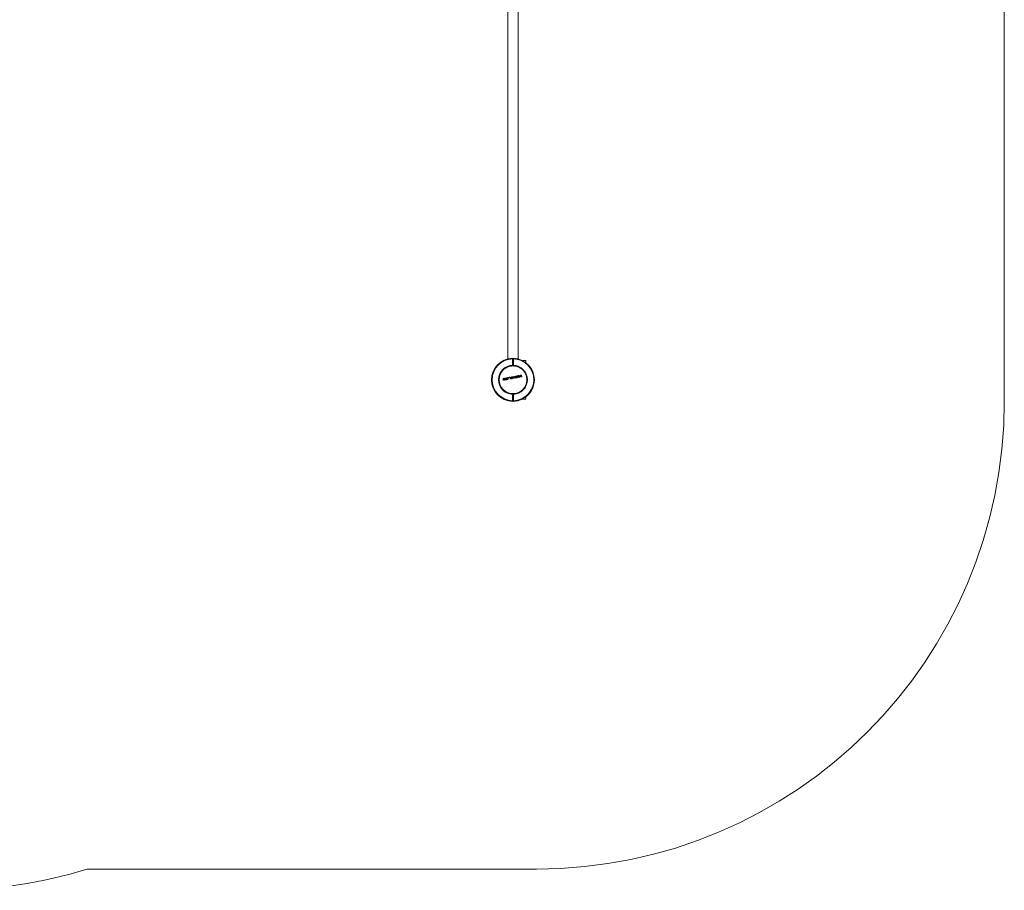
# Model space of a CAD drawing. Units: millimetres. Extents: x -3037 to 3278, y -3024 to 3389.
# Drawn here: x 120 to 3278, y -3024 to -232 of the extents above; entities that cross this region are included whole.
import ezdxf

# ---------------------------------------------------------------- set-up
doc = ezdxf.new("R2010")
doc.units = ezdxf.units.MM

msp = doc.modelspace()

# ---------------------------------------------------------------- linework, layer by layer
at = {"color": 7, "linetype": 'Continuous', "lineweight": 15}
for p, q in [((3278.2, -1456), (3278.2, 1889)), ((1685.7, -165.3), (1685.7, -1319.6)), ((1719.2, -1319.6), (1719.2, -165.3)), ((1701, -1317.4), (1701, -1319.4)), ((1701, -1319.4), (1701, -1340)), ((1703.9, -1319.4), (1703.9, -1317.4)), ((1703.9, -1340), (1703.9, -1319.4)), ((1742.4, -1324.7), (1733.4, -1324.7)), ((1733.4, -1324.7), (1733.4, -1325)), ((1743.4, -1325.7), (1743.4, -1331.2)), ((1697.7, -1342.5), (1696, -1342.5)), ((1701, -1340), (1701, -1342)), ((1703.9, -1342), (1703.9, -1340)), ((1708.8, -1342.5), (1707.1, -1342.5)), ((1671.5, -1387.5), (1671.6, -1385.6)), ((1672.1, -1385.8), (1671.5, -1387.5)), ((1673.2, -1384.6), (1671.9, -1388.3)), ((1672.1, -1385.8), (1673.4, -1382.1)), ((1673.2, -1384.6), (1673.6, -1383.3)), ((1673.6, -1383.3), (1674, -1384.3)), ((1675.6, -1386.8), (1675, -1385.1)), ((1675.6, -1384.9), (1675.6, -1381.7)), ((1675.6, -1384.9), (1675.6, -1386.7)), ((1684.6, -1379.9), (1683.5, -1380.3)), ((1684.7, -1385.2), (1683.6, -1385.3)), ((1683.6, -1385.9), (1684.8, -1385.9)), ((1693.8, -1378.2), (1693.7, -1384.1)), ((1695.9, -1383.7), (1695.2, -1383.8)), ((1697.5, -1383.1), (1697.5, -1382.4)), ((1697.5, -1383.1), (1699.2, -1383.1)), ((1704.8, -1381.9), (1704.9, -1379)), ((1709.5, -1381), (1708.7, -1381.2)), ((1710.5, -1377.6), (1710.9, -1375.9)), ((1710.9, -1375.9), (1711.2, -1377.4)), ((1711.2, -1374.8), (1712, -1377.8)), ((1712.2, -1379), (1712, -1377.8)), ((1712.3, -1379.4), (1712.2, -1379)), ((1712.6, -1377.9), (1712.3, -1379.4)), ((1713.4, -1377), (1713.7, -1375.3)), ((1713.7, -1375.3), (1714.2, -1376.9)), ((1714, -1374.3), (1715.9, -1379.8)), ((1717.9, -1376.1), (1718.3, -1374.4)), ((1718.3, -1374.4), (1718.6, -1375.9)), ((1719.7, -1378), (1719.6, -1377.5)), ((1720, -1376.4), (1719.7, -1378)), ((1720.8, -1375.6), (1720.1, -1379)), ((1720.8, -1375.6), (1721.1, -1373.9)), ((1721.1, -1373.9), (1721.6, -1375.4)), ((1725.3, -1374.7), (1724.3, -1378.1)), ((1725.3, -1374.7), (1725.7, -1373)), ((1725.7, -1373), (1726.1, -1374.5)), ((1726.8, -1377.7), (1726.1, -1374.5)), ((1727.1, -1376.1), (1726.8, -1374.9)), ((1727.1, -1376.5), (1727.1, -1376.1)), ((1727.4, -1375), (1727.2, -1376.5)), ((1728.2, -1374.1), (1728.5, -1372.4)), ((1728.5, -1372.4), (1729, -1374)), ((1730, -1377), (1729, -1374)), ((1701, -1431.5), (1701, -1433.5)), ((1701, -1433.5), (1701, -1454)), ((1703.9, -1435.7), (1701, -1435.7)), ((1701, -1445.7), (1703.9, -1445.7)), ((1703.9, -1433.5), (1703.9, -1431.5)), ((1703.9, -1454), (1703.9, -1433.5)), ((1733.4, -1448.4), (1733.4, -1448.7)), ((1733.4, -1448.7), (1742.4, -1448.7)), ((1743.4, -1442.2), (1743.4, -1447.7)), ((1701, -1454), (1701, -1456)), ((1703.9, -1456), (1703.9, -1454)), ((337.1, -2956), (1778.2, -2956))]:
    msp.add_line(p, q, dxfattribs=at)
at = {"color": 7, "linetype": 'Continuous', "lineweight": 15, "flags": 128}
for points in [[(1670.9, -1388.5), (1670.9, -1387.8), (1670.9, -1387), (1670.9, -1386.3), (1670.9, -1385.6), (1670.9, -1384.8), (1670.9, -1384.1), (1670.9, -1383.3), (1671, -1382.6)], [(1671.9, -1388.3), (1671.8, -1388.3), (1671.6, -1388.4), (1671.5, -1388.4), (1671.4, -1388.4), (1671.3, -1388.4), (1671.1, -1388.5), (1671, -1388.5), (1670.9, -1388.5)], [(1671.6, -1382.5), (1671.6, -1382.9), (1671.6, -1383.2), (1671.6, -1383.6), (1671.6, -1384), (1671.6, -1384.4), (1671.6, -1384.8), (1671.6, -1385.2), (1671.6, -1385.6)], [(1673.6, -1383.3), (1673.6, -1383.3), (1673.6, -1383.3), (1673.6, -1383.3), (1673.6, -1383.3), (1673.6, -1383.3), (1673.6, -1383.3), (1673.6, -1383.3), (1673.6, -1383.3)], [(1673.8, -1382.1), (1673.9, -1382.4), (1674.1, -1382.8), (1674.2, -1383.2), (1674.4, -1383.6), (1674.5, -1383.9), (1674.7, -1384.3), (1674.8, -1384.7), (1675, -1385.1)], [(1675.3, -1387.6), (1675.1, -1387.2), (1675, -1386.8), (1674.8, -1386.4), (1674.6, -1386), (1674.5, -1385.6), (1674.3, -1385.1), (1674.1, -1384.7), (1674, -1384.3)], [(1676.2, -1387.5), (1676.1, -1387.5), (1676, -1387.5), (1675.9, -1387.5), (1675.8, -1387.6), (1675.6, -1387.6), (1675.5, -1387.6), (1675.4, -1387.6), (1675.3, -1387.6)], [(1675.6, -1381.7), (1675.7, -1381.7), (1675.8, -1381.7), (1675.9, -1381.7), (1676, -1381.6), (1676, -1381.6), (1676.1, -1381.6), (1676.2, -1381.6), (1676.3, -1381.6)], [(1675.6, -1386.8), (1675.6, -1386.8), (1675.6, -1386.8), (1675.6, -1386.8), (1675.6, -1386.8), (1675.6, -1386.8), (1675.6, -1386.7), (1675.6, -1386.7), (1675.6, -1386.7)], [(1676.3, -1381.6), (1676.3, -1382.3), (1676.3, -1383), (1676.3, -1383.8), (1676.3, -1384.5), (1676.3, -1385.2), (1676.3, -1386), (1676.2, -1386.7), (1676.2, -1387.5)], [(1683.6, -1385.9), (1683.6, -1385.8), (1683.6, -1385.8), (1683.6, -1385.7), (1683.6, -1385.6), (1683.6, -1385.5), (1683.6, -1385.4), (1683.6, -1385.4), (1683.6, -1385.3)], [(1688.6, -1379.9), (1688.6, -1379.8), (1688.6, -1379.7), (1688.6, -1379.6), (1688.7, -1379.5), (1688.7, -1379.5), (1688.7, -1379.4), (1688.7, -1379.3), (1688.7, -1379.2)], [(1689.4, -1379.8), (1689.3, -1379.8), (1689.2, -1379.8), (1689.1, -1379.8), (1689, -1379.8), (1688.9, -1379.9), (1688.8, -1379.9), (1688.7, -1379.9), (1688.6, -1379.9)], [(1689.5, -1379), (1689.5, -1379.1), (1689.5, -1379.2), (1689.5, -1379.3), (1689.5, -1379.4), (1689.5, -1379.5), (1689.4, -1379.6), (1689.4, -1379.7), (1689.4, -1379.8)], [(1690.4, -1378.8), (1690.8, -1378.8), (1691.2, -1378.7), (1691.7, -1378.6), (1692.1, -1378.5), (1692.5, -1378.4), (1692.9, -1378.3), (1693.4, -1378.3), (1693.8, -1378.2)], [(1690.4, -1379.5), (1690.4, -1379.4), (1690.4, -1379.3), (1690.4, -1379.3), (1690.4, -1379.2), (1690.4, -1379.1), (1690.4, -1379), (1690.4, -1378.9), (1690.4, -1378.8)], [(1693.1, -1379), (1692.8, -1379), (1692.4, -1379.1), (1692.1, -1379.2), (1691.7, -1379.2), (1691.4, -1379.3), (1691.1, -1379.4), (1690.7, -1379.4), (1690.4, -1379.5)], [(1693, -1384.2), (1693, -1383.6), (1693, -1382.9), (1693, -1382.2), (1693.1, -1381.6), (1693.1, -1380.9), (1693.1, -1380.3), (1693.1, -1379.6), (1693.1, -1379)], [(1693.7, -1384.1), (1693.6, -1384.1), (1693.5, -1384.1), (1693.5, -1384.1), (1693.4, -1384.1), (1693.3, -1384.2), (1693.2, -1384.2), (1693.1, -1384.2), (1693, -1384.2)], [(1695.2, -1377.9), (1695.3, -1377.9), (1695.4, -1377.9), (1695.5, -1377.8), (1695.6, -1377.8), (1695.7, -1377.8), (1695.8, -1377.8), (1695.8, -1377.8), (1695.9, -1377.8)], [(1695.2, -1383.8), (1695.2, -1383), (1695.2, -1382.3), (1695.2, -1381.6), (1695.2, -1380.8), (1695.2, -1380.1), (1695.2, -1379.4), (1695.2, -1378.6), (1695.2, -1377.9)], [(1695.9, -1377.8), (1695.9, -1378.5), (1695.9, -1379.2), (1695.9, -1380), (1695.9, -1380.7), (1695.9, -1381.4), (1695.9, -1382.2), (1695.9, -1382.9), (1695.9, -1383.7)], [(1700.9, -1377.1), (1700.9, -1377.2), (1700.9, -1377.3), (1700.8, -1377.3), (1700.8, -1377.4), (1700.8, -1377.5), (1700.8, -1377.6), (1700.8, -1377.6), (1700.8, -1377.7)], [(1701.4, -1376.7), (1701.5, -1376.7), (1701.6, -1376.7), (1701.7, -1376.6), (1701.8, -1376.6), (1701.9, -1376.6), (1702, -1376.6), (1702.1, -1376.6), (1702.3, -1376.5)], [(1704.1, -1379.1), (1703.7, -1378.8), (1703.4, -1378.5), (1703.1, -1378.2), (1702.8, -1377.9), (1702.4, -1377.6), (1702.1, -1377.3), (1701.8, -1377), (1701.4, -1376.7)], [(1701.6, -1382.5), (1701.9, -1382.1), (1702.2, -1381.7), (1702.5, -1381.2), (1702.8, -1380.8), (1703.1, -1380.4), (1703.4, -1379.9), (1703.8, -1379.5), (1704.1, -1379.1)], [(1702.3, -1376.5), (1702.6, -1376.8), (1702.9, -1377.1), (1703.2, -1377.4), (1703.5, -1377.7), (1703.9, -1378), (1704.2, -1378.3), (1704.5, -1378.6), (1704.9, -1378.9)], [(1704.9, -1379), (1704.6, -1379.4), (1704.3, -1379.8), (1704, -1380.3), (1703.7, -1380.7), (1703.4, -1381.1), (1703.1, -1381.5), (1702.8, -1382), (1702.4, -1382.4)], [(1704.9, -1376), (1705, -1376), (1705.1, -1376), (1705.2, -1376), (1705.2, -1376), (1705.3, -1375.9), (1705.4, -1375.9), (1705.5, -1375.9), (1705.6, -1375.9)], [(1704.9, -1378.9), (1704.9, -1378.5), (1704.9, -1378.2), (1704.9, -1377.8), (1704.9, -1377.5), (1704.9, -1377.1), (1704.9, -1376.7), (1704.9, -1376.4), (1704.9, -1376)], [(1705.6, -1375.9), (1705.6, -1376.6), (1705.6, -1377.3), (1705.6, -1378.1), (1705.6, -1378.8), (1705.5, -1379.6), (1705.5, -1380.3), (1705.5, -1381), (1705.5, -1381.8)], [(1707.1, -1375.6), (1707.2, -1375.6), (1707.3, -1375.6), (1707.4, -1375.5), (1707.5, -1375.5), (1707.6, -1375.5), (1707.7, -1375.5), (1707.8, -1375.5), (1707.9, -1375.4)], [(1707.1, -1376.4), (1707.1, -1376.3), (1707.1, -1376.2), (1707.1, -1376.1), (1707.1, -1376), (1707.1, -1375.9), (1707.1, -1375.8), (1707.1, -1375.7), (1707.1, -1375.6)], [(1707.9, -1376.2), (1707.8, -1376.2), (1707.7, -1376.2), (1707.6, -1376.3), (1707.5, -1376.3), (1707.4, -1376.3), (1707.3, -1376.3), (1707.2, -1376.3), (1707.1, -1376.4)], [(1707.9, -1375.4), (1707.9, -1375.5), (1707.9, -1375.6), (1707.9, -1375.7), (1707.9, -1375.8), (1707.9, -1375.9), (1707.9, -1376), (1707.9, -1376.1), (1707.9, -1376.2)], [(1708.7, -1381.2), (1708.9, -1380.4), (1709.2, -1379.6), (1709.4, -1378.8), (1709.7, -1378), (1709.9, -1377.2), (1710.1, -1376.5), (1710.4, -1375.7), (1710.6, -1374.9)], [(1710.5, -1377.6), (1710.3, -1378), (1710.2, -1378.4), (1710.1, -1378.9), (1710, -1379.3), (1709.8, -1379.7), (1709.7, -1380.2), (1709.6, -1380.6), (1709.5, -1381)], [(1710.6, -1374.9), (1710.7, -1374.9), (1710.7, -1374.9), (1710.8, -1374.9), (1710.9, -1374.9), (1711, -1374.8), (1711.1, -1374.8), (1711.1, -1374.8), (1711.2, -1374.8)], [(1710.9, -1375.9), (1710.9, -1375.9), (1710.9, -1375.9), (1710.9, -1375.9), (1710.9, -1375.9), (1710.9, -1375.9), (1710.9, -1375.9), (1710.9, -1375.9), (1710.9, -1375.9)], [(1712, -1380.5), (1711.9, -1380.1), (1711.8, -1379.7), (1711.7, -1379.3), (1711.6, -1378.9), (1711.5, -1378.5), (1711.4, -1378.1), (1711.3, -1377.7), (1711.2, -1377.4)], [(1712.7, -1380.4), (1712.6, -1380.4), (1712.5, -1380.4), (1712.4, -1380.4), (1712.3, -1380.5), (1712.3, -1380.5), (1712.2, -1380.5), (1712.1, -1380.5), (1712, -1380.5)], [(1712.3, -1379.4), (1712.3, -1379.4), (1712.3, -1379.4), (1712.3, -1379.4), (1712.3, -1379.4), (1712.3, -1379.4), (1712.3, -1379.4), (1712.3, -1379.4), (1712.3, -1379.4)], [(1712.6, -1377.9), (1712.7, -1377.4), (1712.8, -1377), (1712.9, -1376.6), (1713, -1376.1), (1713, -1375.7), (1713.1, -1375.3), (1713.2, -1374.8), (1713.3, -1374.4)], [(1713.4, -1377), (1713.3, -1377.4), (1713.2, -1377.8), (1713.1, -1378.3), (1713, -1378.7), (1713, -1379.1), (1712.9, -1379.5), (1712.8, -1380), (1712.7, -1380.4)], [(1713.3, -1374.4), (1713.4, -1374.4), (1713.5, -1374.4), (1713.6, -1374.3), (1713.6, -1374.3), (1713.7, -1374.3), (1713.8, -1374.3), (1713.9, -1374.3), (1714, -1374.3)], [(1713.7, -1375.3), (1713.7, -1375.3), (1713.7, -1375.3), (1713.7, -1375.3), (1713.7, -1375.3), (1713.7, -1375.3), (1713.7, -1375.3), (1713.7, -1375.3), (1713.7, -1375.3)], [(1715.2, -1379.9), (1715, -1379.5), (1714.9, -1379.2), (1714.8, -1378.8), (1714.7, -1378.4), (1714.5, -1378), (1714.4, -1377.6), (1714.3, -1377.3), (1714.2, -1376.9)], [(1715.9, -1379.8), (1715.8, -1379.8), (1715.7, -1379.8), (1715.6, -1379.8), (1715.5, -1379.8), (1715.4, -1379.9), (1715.3, -1379.9), (1715.3, -1379.9), (1715.2, -1379.9)], [(1716.1, -1379.7), (1716.4, -1378.9), (1716.6, -1378.1), (1716.8, -1377.3), (1717.1, -1376.6), (1717.3, -1375.8), (1717.5, -1375), (1717.8, -1374.2), (1718, -1373.5)], [(1716.9, -1379.6), (1716.8, -1379.6), (1716.7, -1379.6), (1716.6, -1379.6), (1716.5, -1379.7), (1716.4, -1379.7), (1716.3, -1379.7), (1716.2, -1379.7), (1716.1, -1379.7)], [(1717.9, -1376.1), (1717.8, -1376.6), (1717.6, -1377), (1717.5, -1377.4), (1717.4, -1377.8), (1717.3, -1378.3), (1717.1, -1378.7), (1717, -1379.1), (1716.9, -1379.6)], [(1718.3, -1374.4), (1718.3, -1374.4), (1718.3, -1374.4), (1718.3, -1374.4), (1718.3, -1374.4), (1718.3, -1374.4), (1718.3, -1374.4), (1718.3, -1374.4), (1718.3, -1374.4)], [(1719.4, -1379.1), (1719.3, -1378.7), (1719.2, -1378.3), (1719.1, -1377.9), (1719, -1377.5), (1718.9, -1377.1), (1718.8, -1376.7), (1718.7, -1376.3), (1718.6, -1375.9)], [(1718.7, -1373.4), (1718.7, -1373.7), (1718.8, -1374.1), (1718.9, -1374.5), (1719, -1374.9), (1719.1, -1375.2), (1719.2, -1375.6), (1719.3, -1376), (1719.4, -1376.4)], [(1720, -1376.4), (1720.1, -1376), (1720.2, -1375.5), (1720.3, -1375.1), (1720.4, -1374.7), (1720.5, -1374.2), (1720.6, -1373.8), (1720.6, -1373.4), (1720.7, -1373)], [(1721.1, -1373.9), (1721.1, -1373.9), (1721.1, -1373.9), (1721.1, -1373.9), (1721.1, -1373.9), (1721.1, -1373.9), (1721.1, -1373.9), (1721.1, -1373.9), (1721.1, -1373.9)], [(1721.4, -1372.8), (1721.6, -1373.5), (1721.9, -1374.2), (1722.1, -1374.9), (1722.3, -1375.6), (1722.6, -1376.3), (1722.8, -1377), (1723, -1377.6), (1723.3, -1378.3)], [(1722.6, -1378.5), (1722.5, -1378.1), (1722.3, -1377.7), (1722.2, -1377.3), (1722.1, -1377), (1722, -1376.6), (1721.8, -1376.2), (1721.7, -1375.8), (1721.6, -1375.4)], [(1723.3, -1378.3), (1723.2, -1378.4), (1723.1, -1378.4), (1723, -1378.4), (1722.9, -1378.4), (1722.9, -1378.4), (1722.8, -1378.4), (1722.7, -1378.5), (1722.6, -1378.5)], [(1723.6, -1378.3), (1723.8, -1377.5), (1724, -1376.7), (1724.3, -1375.9), (1724.5, -1375.1), (1724.7, -1374.3), (1725, -1373.5), (1725.2, -1372.8), (1725.4, -1372)], [(1724.3, -1378.1), (1724.2, -1378.2), (1724.1, -1378.2), (1724, -1378.2), (1723.9, -1378.2), (1723.8, -1378.2), (1723.7, -1378.3), (1723.6, -1378.3), (1723.6, -1378.3)], [(1725.4, -1372), (1725.5, -1372), (1725.6, -1372), (1725.7, -1372), (1725.8, -1372), (1725.8, -1372), (1725.9, -1372), (1726, -1371.9), (1726.1, -1371.9)], [(1726.1, -1371.9), (1726.2, -1372.3), (1726.3, -1372.7), (1726.3, -1373), (1726.4, -1373.4), (1726.5, -1373.8), (1726.6, -1374.2), (1726.7, -1374.6), (1726.8, -1374.9)], [(1727.5, -1377.5), (1727.5, -1377.5), (1727.4, -1377.5), (1727.3, -1377.6), (1727.2, -1377.6), (1727.1, -1377.6), (1727, -1377.6), (1726.9, -1377.6), (1726.8, -1377.7)], [(1727.4, -1375), (1727.5, -1374.5), (1727.6, -1374.1), (1727.7, -1373.7), (1727.8, -1373.2), (1727.9, -1372.8), (1728, -1372.4), (1728.1, -1371.9), (1728.2, -1371.5)], [(1728.2, -1374.1), (1728.1, -1374.5), (1728.1, -1374.9), (1728, -1375.4), (1727.9, -1375.8), (1727.8, -1376.2), (1727.7, -1376.6), (1727.6, -1377.1), (1727.5, -1377.5)], [(1728.2, -1371.5), (1728.2, -1371.5), (1728.3, -1371.5), (1728.4, -1371.5), (1728.5, -1371.5), (1728.6, -1371.4), (1728.6, -1371.4), (1728.7, -1371.4), (1728.8, -1371.4)], [(1728.8, -1371.4), (1729, -1372.1), (1729.3, -1372.8), (1729.5, -1373.4), (1729.7, -1374.1), (1730, -1374.8), (1730.2, -1375.5), (1730.5, -1376.2), (1730.7, -1376.9)], [(1730.7, -1376.9), (1730.6, -1376.9), (1730.5, -1376.9), (1730.4, -1377), (1730.4, -1377), (1730.3, -1377), (1730.2, -1377), (1730.1, -1377), (1730, -1377)]]:
    msp.add_lwpolyline(points, dxfattribs=at)
at = {"color": 7, "linetype": 'Continuous', "lineweight": 15}
msp.add_circle((1702.4, -1386.7), 44.5, dxfattribs=at)
for centre, radius, start, end in [((1703, -1386.7), 69.3, 91.6538, 268.3462), ((1703, -1386.7), 67.3, 91.7029, 268.2971), ((1701.9, -1386.7), 69.3, 271.6538, 88.3462), ((1701.9, -1386.7), 67.3, 271.7029, 88.2971), ((1742.4, -1325.7), 1, 0, 90), ((1703, -1386.7), 46.8, 92.4493, 267.5507), ((1703, -1386.7), 44.8, 92.5587, 123.2916), ((1701.9, -1386.7), 46.8, 272.4493, 87.5507), ((1701.9, -1386.7), 44.8, 56.6588, 87.4413), ((1727.7, -1673.2), 296, 100.9106, 101.0458), ((1671.7, -1388.4), 0.845, 99.8765, 102.4625), ((1694.9, -1491.7), 111.6, 100.8938, 101.0698), ((1804.2, -1383), 120.7, 178.6987, 179.0003), ((1637.4, -1112.6), 271.5, 280.885, 281.0579), ((1760.5, -1684), 307.2, 100.8953, 101.0599), ((1791.9, -1829.1), 455.6, 100.9329, 101.0209), ((1705, -1379.6), 0.686, 100.2524, 101.3162), ((1705, -1379.5), 0.52, 100.0827, 101.4859), ((1742.7, -1499.4), 128.3, 100.8207, 101.1138), ((1811.2, -1851), 480.7, 100.9263, 101.0137), ((1720.1, -1379.6), 1.63, 101.1172, 101.8759), ((1666.4, -1090.9), 287.2, 280.9032, 281.034), ((1725.5, -1372), 1.02, 280.2822, 281.2864), ((1727.1, -1376.5), 0.072, 272.1831, 289.4447), ((1728.3, -1371.4), 1.02, 280.2822, 281.2864), ((1703, -1386.7), 44.8, 236.7119, 267.4413), ((1701.9, -1386.7), 44.8, 272.5587, 303.3406), ((1742.4, -1447.7), 1, 270, 0), ((1778.2, -1456), 1500, 270, 0), ((-110.3, -1524.3), 1500, 270, 287.3534)]:
    msp.add_arc(centre, radius, start, end, dxfattribs=at)
for points, knots in [([(1703.9, -1322.2), (1703.8, -1322.2), (1703.2, -1321.9), (1702.2, -1321.9), (1701.3, -1322.1), (1701, -1322.2)], [0, 0, 0, 0, 0.045821, 0.66606, 1, 1, 1, 1]), ([(1701, -1332.7), (1701.3, -1332.8), (1702.2, -1333.1), (1703.3, -1333), (1703.8, -1332.8), (1703.9, -1332.8)], [0, 0, 0, 0, 0.3681147, 0.9740483, 1, 1, 1, 1]), ([(1679.9, -1380.9), (1679.5, -1381), (1678.9, -1381.2), (1678.3, -1381.8), (1677.8, -1382.6), (1677.4, -1383.8), (1677.5, -1384.7), (1677.6, -1385.2)], [0, 0, 0, 0, 0.248683, 0.374549, 0.499829, 0.748544, 1, 1, 1, 1]), ([(1677.6, -1385.2), (1677.7, -1385.5), (1677.8, -1385.9), (1678.2, -1386.4), (1678.6, -1386.7), (1679.3, -1386.9), (1679.8, -1386.8), (1680.1, -1386.8)], [0, 0, 0, 0, 0.2485012, 0.3740417, 0.4992581, 0.7473283, 1, 1, 1, 1]), ([(1678.3, -1385), (1678.2, -1384.6), (1678.2, -1383.9), (1678.4, -1382.9), (1678.8, -1382.3), (1679.1, -1381.9), (1679.5, -1381.6), (1679.9, -1381.6), (1680, -1381.5)], [0, 0, 0, 0, 0.24888, 0.498576, 0.623776, 0.749141, 0.874213, 1, 1, 1, 1]), ([(1680, -1386.2), (1679.8, -1386.2), (1679.5, -1386.2), (1679.1, -1386.2), (1678.9, -1386), (1678.6, -1385.8), (1678.4, -1385.5), (1678.3, -1385.2), (1678.3, -1385)], [0, 0, 0, 0, 0.247879, 0.377712, 0.498194, 0.623904, 0.749628, 1, 1, 1, 1]), ([(1682.4, -1382.5), (1682.3, -1382.2), (1682.2, -1381.8), (1681.8, -1381.3), (1681.4, -1381), (1680.7, -1380.8), (1680.2, -1380.8), (1679.9, -1380.9)], [0, 0, 0, 0, 0.249528, 0.3750154, 0.5001317, 0.7478149, 1, 1, 1, 1]), ([(1680, -1381.5), (1680.2, -1381.5), (1680.5, -1381.5), (1680.9, -1381.5), (1681.1, -1381.6), (1681.3, -1381.8), (1681.6, -1382.2), (1681.7, -1382.5), (1681.7, -1382.7)], [0, 0, 0, 0, 0.249103, 0.374588, 0.499873, 0.624613, 0.74989, 1, 1, 1, 1]), ([(1681.7, -1382.7), (1681.7, -1383.1), (1681.8, -1383.8), (1681.6, -1384.7), (1681.2, -1385.4), (1680.9, -1385.8), (1680.4, -1386), (1680.1, -1386.1), (1680, -1386.2)], [0, 0, 0, 0, 0.248996, 0.49885, 0.623573, 0.748945, 0.873814, 1, 1, 1, 1]), ([(1680.1, -1386.8), (1680.3, -1386.7), (1680.7, -1386.6), (1681.2, -1386.3), (1681.7, -1385.9), (1682.1, -1385.3), (1682.3, -1384.6), (1682.5, -1383.7), (1682.5, -1383), (1682.4, -1382.5)], [0, 0, 0, 0, 0.124787, 0.249266, 0.374747, 0.499731, 0.624902, 0.750876, 1, 1, 1, 1]), ([(1683.5, -1380.9), (1683.6, -1380.8), (1684, -1380.7), (1684.4, -1380.6), (1684.7, -1380.5)], [0, 0, 0, 0, 0.4998905, 1, 1, 1, 1]), ([(1687.3, -1381.6), (1687.2, -1381.3), (1687.1, -1380.8), (1686.7, -1380.4), (1686.4, -1380.1), (1686, -1379.9), (1685.4, -1379.8), (1684.9, -1379.8), (1684.6, -1379.9)], [0, 0, 0, 0, 0.249401, 0.374997, 0.499856, 0.62362, 0.748057, 1, 1, 1, 1]), ([(1684.7, -1380.5), (1684.9, -1380.5), (1685.2, -1380.5), (1685.6, -1380.5), (1685.9, -1380.6), (1686.2, -1380.9), (1686.5, -1381.2), (1686.6, -1381.6), (1686.6, -1381.8)], [0, 0, 0, 0, 0.252231, 0.376252, 0.499744, 0.624662, 0.749499, 1, 1, 1, 1]), ([(1686.6, -1381.8), (1686.7, -1382.2), (1686.7, -1382.9), (1686.5, -1383.8), (1686.1, -1384.4), (1685.7, -1384.8), (1685.2, -1385.1), (1684.9, -1385.2), (1684.7, -1385.2)], [0, 0, 0, 0, 0.24914, 0.498827, 0.62414, 0.748928, 0.873892, 1, 1, 1, 1]), ([(1684.8, -1385.9), (1685.2, -1385.8), (1685.9, -1385.6), (1686.6, -1384.9), (1687, -1384.4), (1687.2, -1383.7), (1687.4, -1382.8), (1687.4, -1382.1), (1687.3, -1381.6)], [0, 0, 0, 0, 0.248787, 0.374152, 0.499064, 0.623472, 0.748376, 1, 1, 1, 1]), ([(1699.1, -1377.1), (1698.9, -1377.1), (1698.3, -1377.3), (1697.7, -1377.7), (1697.4, -1378.1), (1697.2, -1378.5), (1697.1, -1378.9), (1697.2, -1379.2), (1697.2, -1379.3)], [0, 0, 0, 0, 0.250938, 0.499169, 0.624611, 0.749239, 0.873946, 1, 1, 1, 1]), ([(1697.2, -1379.3), (1697.2, -1379.5), (1697.3, -1379.8), (1697.6, -1380.1), (1698.1, -1380.5), (1698.6, -1380.5), (1699, -1380.5)], [0, 0, 0, 0, 0.249377, 0.37591, 0.501573, 1, 1, 1, 1]), ([(1699, -1382.5), (1698.8, -1382.5), (1698.2, -1382.6), (1697.7, -1382.5), (1697.5, -1382.4)], [0, 0, 0, 0, 0.499788, 1, 1, 1, 1]), ([(1697.9, -1379.2), (1697.9, -1379.1), (1697.8, -1378.9), (1697.9, -1378.6), (1698, -1378.3), (1698.3, -1378.1), (1698.7, -1377.8), (1699.1, -1377.7), (1699.3, -1377.7)], [0, 0, 0, 0, 0.124927, 0.249007, 0.373797, 0.49967, 0.748529, 1, 1, 1, 1]), ([(1699.3, -1379.9), (1699, -1379.9), (1698.7, -1379.9), (1698.2, -1379.7), (1698.1, -1379.6), (1697.9, -1379.4), (1697.9, -1379.2), (1697.9, -1379.2)], [0, 0, 0, 0, 0.499037, 0.623863, 0.748914, 0.874164, 1, 1, 1, 1]), ([(1699, -1380.5), (1699.2, -1380.6), (1699.5, -1380.6), (1699.9, -1380.8), (1700, -1380.9), (1700.1, -1381), (1700.1, -1381.2), (1700.2, -1381.2)], [0, 0, 0, 0, 0.497607, 0.622594, 0.748353, 0.873501, 1, 1, 1, 1]), ([(1700.2, -1381.2), (1700.2, -1381.3), (1700.2, -1381.5), (1700.1, -1381.7), (1700, -1381.9), (1699.8, -1382.1), (1699.5, -1382.4), (1699.2, -1382.4), (1699, -1382.5)], [0, 0, 0, 0, 0.125608, 0.2504, 0.375624, 0.501046, 0.750164, 1, 1, 1, 1]), ([(1700.9, -1377.1), (1700.6, -1377), (1700, -1376.9), (1699.4, -1377), (1699.1, -1377.1)], [0, 0, 0, 0, 0.4989801, 1, 1, 1, 1]), ([(1699.2, -1383.1), (1699.4, -1383), (1699.8, -1382.9), (1700.2, -1382.7), (1700.5, -1382.4), (1700.7, -1382.1), (1700.9, -1381.6), (1700.9, -1381.2), (1700.8, -1381)], [0, 0, 0, 0, 0.251132, 0.375331, 0.499467, 0.624613, 0.749474, 1, 1, 1, 1]), ([(1699.3, -1377.7), (1699.6, -1377.7), (1700.1, -1377.6), (1700.6, -1377.7), (1700.8, -1377.7)], [0, 0, 0, 0, 0.501298, 1, 1, 1, 1]), ([(1700.8, -1381), (1700.8, -1380.8), (1700.7, -1380.6), (1700.5, -1380.3), (1700.2, -1380.1), (1699.8, -1380), (1699.5, -1379.9), (1699.3, -1379.9)], [0, 0, 0, 0, 0.249155, 0.374473, 0.49982, 0.748393, 1, 1, 1, 1]), ([(1719.6, -1377.5), (1719.6, -1377.3), (1719.5, -1377), (1719.4, -1376.6), (1719.4, -1376.4)], [0, 0, 0, 0, 0.500019, 1, 1, 1, 1])]:
    msp.add_open_spline(points, degree=3, knots=knots, dxfattribs=at)

doc.saveas('drawing.dxf')
